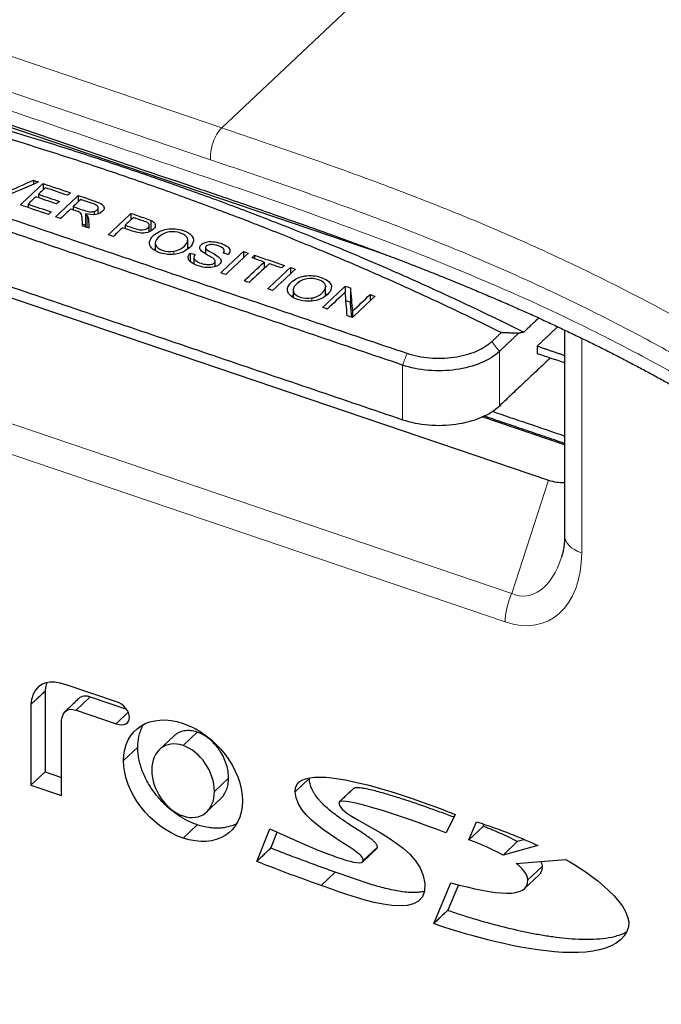
# Model space of a CAD drawing. Units: millimetres. Extents: x 1 to 550, y 43 to 419.
# Drawn here: x 62 to 70, y 323 to 334 of the extents above; entities that cross this region are included whole.
import ezdxf

# ---------------------------------------------------------------- set-up
doc = ezdxf.new("R2010")
doc.units = ezdxf.units.MM
doc.layers.add('1', color=7, linetype='Continuous', true_color=0xffffff)

msp = doc.modelspace()

# ---------------------------------------------------------------- linework, layer by layer
at = {"layer": '1', "color": 31, "linetype": 'Continuous', "lineweight": 13}
for p, q in [((64.728, 332.544), (86.492, 353.063)), ((20.24, 347.643), (64.728, 332.544)), ((64.601, 332.182), (20.113, 347.282)), ((57.644, 330.783), (68.015, 327.263)), ((67.941, 326.941), (57.571, 330.461)), ((68.809, 330.159), (68.809, 327.725)), ((68.015, 327.263), (68.431, 328.55)), ((63.238, 326.093), (63.077, 325.941)), ((63.668, 325.917), (63.531, 325.787)), ((64.45, 325.691), (64.289, 325.54)), ((63.776, 325.521), (63.616, 325.369)), ((64.805, 325.171), (64.645, 325.02)), ((65.721, 325.168), (65.561, 325.016)), ((64.45, 324.641), (64.289, 324.49)), ((66.494, 324.387), (66.333, 324.236)), ((68.36, 324.168), (68.199, 324.017)), ((66.015, 324.104), (65.854, 323.953))]:
    msp.add_line(p, q, dxfattribs=at)
at = {"layer": '1', "color": 31, "linetype": 'Continuous', "lineweight": 25}
for p, q in [((58.178, 333.96), (66.585, 331.107)), ((58.315, 331.984), (68.431, 328.55)), ((68.614, 330.253), (68.614, 327.919)), ((63.533, 326.036), (62.966, 326.229)), ((62.726, 326.158), (62.726, 325.241)), ((63.238, 326.093), (63.647, 325.954)), ((62.565, 326.007), (62.565, 325.09)), ((63.077, 325.941), (63.531, 325.787)), ((62.91, 324.973), (62.91, 325.797)), ((64.184, 325.646), (64.023, 325.494)), ((62.726, 325.241), (62.565, 325.09)), ((62.726, 325.241), (62.91, 325.179)), ((65.721, 325.168), (65.721, 325.173)), ((62.565, 325.09), (62.91, 324.973)), ((64.557, 324.787), (64.717, 324.938)), ((67.373, 324.758), (67.273, 324.549)), ((67.531, 324.471), (67.618, 324.675)), ((67.692, 324.622), (67.531, 324.471)), ((67.692, 324.622), (67.702, 324.647)), ((65.124, 324.225), (65.275, 324.595)), ((65.275, 324.595), (65.645, 324.429)), ((65.285, 324.376), (65.358, 324.556)), ((66.326, 324.221), (66.487, 324.373)), ((68.079, 324.45), (67.918, 324.298)), ((68.313, 324.406), (67.918, 324.298)), ((68.163, 324.473), (68.079, 324.45)), ((68.067, 324.203), (68.625, 324.247)), ((68.16, 323.917), (68.321, 324.069)), ((67.131, 323.52), (67.324, 323.981)), ((67.412, 323.96), (67.291, 323.671)), ((67.324, 323.981), (67.324, 323.983)), ((67.325, 323.983), (67.324, 323.981))]:
    msp.add_line(p, q, dxfattribs=at)
at = {"layer": '1', "color": 252, "linetype": 'Continuous', "lineweight": 25}
for p, q in [((62.592, 331.951), (62.592, 331.906)), ((62.702, 331.913), (62.702, 331.841)), ((62.649, 331.791), (62.649, 331.752)), ((63.101, 331.778), (63.101, 331.705)), ((62.532, 331.68), (62.532, 331.641)), ((63.044, 331.652), (63.044, 331.614)), ((63.327, 331.569), (63.327, 331.638)), ((63.183, 331.57), (63.183, 331.42)), ((63.281, 331.597), (63.281, 331.56)), ((63.699, 331.575), (63.699, 331.502)), ((63.634, 331.44), (63.634, 331.401)), ((63.907, 331.366), (63.907, 331.439)), ((63.924, 331.495), (63.924, 331.374)), ((63.972, 331.237), (63.972, 331.153)), ((64.342, 331.168), (64.342, 331.274)), ((64.543, 331.186), (64.543, 331.116)), ((64.371, 331.123), (64.371, 331.03)), ((64.413, 331.075), (64.413, 331.001)), ((64.756, 331.121), (64.756, 331.152)), ((64.974, 331.142), (64.974, 331.069)), ((65.098, 331.1), (65.098, 331.061)), ((64.654, 330.972), (64.654, 331.033)), ((65.209, 331.023), (65.209, 330.951)), ((65.506, 330.962), (65.506, 330.889)), ((65.906, 330.637), (65.906, 330.743)), ((66.128, 330.75), (66.128, 330.672)), ((65.536, 330.706), (65.536, 330.622)), ((66.186, 330.731), (66.186, 330.566)), ((66.411, 330.654), (66.411, 330.584)), ((66.209, 330.464), (66.209, 330.394))]:
    msp.add_line(p, q, dxfattribs=at)
at = {"layer": '1', "color": 252, "linetype": 'Continuous', "lineweight": 13}
for p, q in [((63.204, 331.547), (63.204, 331.413)), ((63.91, 331.23), (63.91, 331.252)), ((64.186, 331.146), (64.186, 331.11)), ((65.474, 330.699), (65.474, 330.721)), ((65.75, 330.615), (65.75, 330.58))]:
    msp.add_line(p, q, dxfattribs=at)
at = {"layer": '1', "color": 63, "linetype": 'Continuous', "lineweight": 25}
msp.add_line((68.614, 328.95), (67.681, 329.267), dxfattribs=at)
at = {"layer": '1', "color": 31, "linetype": 'Continuous', "lineweight": 13}
for centre, major_axis, ratio, start_param, end_param in [((64.728, 332.338), (0.08, 0.237), 0.424264, 0.674741, 2.42007), ((69.014, 327.919), (-0.4, 0), 0.565685, 0.000003, 1.030377), ((67.856, 328.154), (0.57, -1.202), 0.634994, 5.731128, 7.212346), ((68.062, 328.348), (0.116, -1.111), 0.52327, 6.006642, 7.151554), ((68.147, 327.135), (0.129, 0.379), 0.424264, 1.372873, 2.245537)]:
    msp.add_ellipse(centre, major_axis=major_axis, ratio=ratio, start_param=start_param, end_param=end_param, dxfattribs=at)
at = {"layer": '1', "color": 31, "linetype": 'Continuous', "lineweight": 25}
msp.add_ellipse((68.377, 329.322), major_axis=(0.363, -0.765), ratio=0.634994, start_param=5.731128, end_param=6.04385, dxfattribs=at)
at = {"layer": '1', "color": 31, "linetype": 'Continuous', "lineweight": 13}
for points, knots in [([(42.385, 339.509), (46.531, 338.101), (50.677, 336.694), (56.897, 334.583), (58.97, 333.879), (62.08, 332.824), (63.117, 332.472), (64.671, 331.944), (65.19, 331.768), (66.226, 331.398), (66.744, 331.205), (67.781, 330.784), (68.299, 330.556), (69.075, 330.176), (69.334, 330.042), (69.852, 329.762), (70.111, 329.614), (70.434, 329.421), (70.499, 329.382), (70.627, 329.303), (70.82, 329.183), (71.01, 329.061), (71.389, 328.812), (71.887, 328.47), (72.613, 327.926), (73.085, 327.543), (73.549, 327.15), (73.778, 326.948), (74.06, 326.689), (74.116, 326.637), (74.227, 326.532), (74.393, 326.375), (74.555, 326.216), (75.089, 325.683), (75.49, 325.244), (76.057, 324.568), (76.423, 324.113), (76.765, 323.646), (76.972, 323.35), (77.013, 323.291), (77.093, 323.172), (77.213, 322.994), (77.329, 322.816), (77.555, 322.459), (77.699, 322.219), (77.903, 321.859), (77.97, 321.739), (78.098, 321.498), (78.192, 321.318), (78.282, 321.137), (78.34, 321.017), (78.369, 320.957), (78.454, 320.777), (78.563, 320.537), (78.663, 320.3), (78.76, 320.064), (78.806, 319.946), (78.938, 319.593), (79.018, 319.36), (79.165, 318.896), (79.232, 318.666), (79.355, 318.207), (79.411, 317.979), (79.514, 317.524), (79.561, 317.298), (79.65, 316.846), (79.691, 316.621), (79.751, 316.284), (79.77, 316.172), (79.809, 315.947), (79.828, 315.835), (79.885, 315.498), (79.922, 315.274), (80.034, 314.601), (80.108, 314.153), (80.326, 312.809), (80.468, 311.915), (80.604, 311.022)], [0, 0, 0, 0, 0.25, 0.25, 0.375, 0.375, 0.4375, 0.4375, 0.46875, 0.46875, 0.5, 0.5, 0.53125, 0.53125, 0.546875, 0.546875, 0.5625, 0.5625, 0.566406, 0.566406, 0.570312, 0.578125, 0.578125, 0.59375, 0.609375, 0.625, 0.625, 0.640625, 0.640625, 0.644531, 0.644531, 0.648437, 0.65625, 0.65625, 0.6875, 0.6875, 0.703125, 0.71875, 0.71875, 0.722656, 0.722656, 0.726562, 0.734375, 0.734375, 0.75, 0.75, 0.757812, 0.757812, 0.765625, 0.769531, 0.769531, 0.773437, 0.773437, 0.78125, 0.789062, 0.789062, 0.796875, 0.796875, 0.8125, 0.8125, 0.828125, 0.828125, 0.84375, 0.84375, 0.859375, 0.859375, 0.875, 0.875, 0.882812, 0.882812, 0.890625, 0.890625, 0.90625, 0.90625, 0.9375, 0.9375, 1, 1, 1, 1]), ([(64.728, 332.544), (64.963, 332.464), (65.432, 332.305), (65.901, 332.14), (66.37, 331.971), (66.605, 331.884), (67.073, 331.704), (67.308, 331.611), (67.776, 331.417), (68.01, 331.317), (68.477, 331.106), (68.711, 330.997), (69.412, 330.654), (69.878, 330.406), (70.46, 330.069), (70.634, 329.966), (70.809, 329.86), (70.925, 329.788), (70.983, 329.752), (71.272, 329.57), (71.501, 329.42), (72.178, 328.959), (72.619, 328.636), (73.477, 327.957), (73.895, 327.601), (74.404, 327.136), (74.505, 327.042), (74.705, 326.852), (74.804, 326.756), (75.098, 326.467), (75.289, 326.273), (75.847, 325.683), (76.2, 325.28), (76.869, 324.459), (77.185, 324.04), (77.519, 323.559), (77.556, 323.506), (77.628, 323.398), (77.737, 323.237), (77.981, 322.861), (78.176, 322.539), (78.549, 321.894), (78.773, 321.463), (79.076, 320.817), (79.171, 320.602), (79.305, 320.279), (79.348, 320.171), (79.432, 319.956), (79.473, 319.848), (79.59, 319.525), (79.663, 319.31), (79.798, 318.883), (79.861, 318.671), (79.976, 318.249), (80.029, 318.038), (80.127, 317.62), (80.173, 317.411), (80.258, 316.996), (80.338, 316.583), (80.412, 316.172), (80.449, 315.966)], [0, 0, 0, 0, 0.03125, 0.0625, 0.0625, 0.09375, 0.09375, 0.125, 0.125, 0.15625, 0.15625, 0.1875, 0.1875, 0.25, 0.25, 0.265625, 0.273438, 0.273438, 0.28125, 0.28125, 0.3125, 0.3125, 0.375, 0.375, 0.4375, 0.4375, 0.453125, 0.453125, 0.46875, 0.46875, 0.5, 0.5, 0.5625, 0.5625, 0.625, 0.625, 0.632813, 0.632813, 0.640625, 0.65625, 0.6875, 0.6875, 0.75, 0.75, 0.78125, 0.78125, 0.796875, 0.796875, 0.8125, 0.8125, 0.84375, 0.84375, 0.875, 0.875, 0.90625, 0.90625, 0.9375, 0.9375, 0.96875, 1, 1, 1, 1]), ([(80.108, 315.873), (80.072, 316.074), (79.999, 316.477), (79.921, 316.881), (79.838, 317.286), (79.794, 317.489), (79.698, 317.897), (79.646, 318.102), (79.534, 318.514), (79.473, 318.722), (79.342, 319.138), (79.271, 319.348), (79.175, 319.612), (79.156, 319.665), (79.116, 319.77), (79.056, 319.929), (78.992, 320.087), (78.861, 320.404), (78.582, 321.038), (78.253, 321.671), (77.889, 322.304), (77.761, 322.515), (77.561, 322.831), (77.459, 322.989), (77.353, 323.147), (77.282, 323.252), (77.245, 323.305), (76.919, 323.778), (76.609, 324.189), (75.953, 324.996), (75.606, 325.391), (75.059, 325.971), (74.872, 326.163), (74.584, 326.446), (74.487, 326.54), (74.34, 326.681), (74.29, 326.727), (74.191, 326.82), (74.141, 326.866), (73.692, 327.278), (73.281, 327.628), (72.438, 328.297), (72.006, 328.616), (71.341, 329.07), (71.116, 329.218), (70.775, 329.433), (70.661, 329.504), (70.432, 329.643), (70.259, 329.745), (70.086, 329.845), (69.97, 329.911), (69.912, 329.943), (69.738, 330.041), (69.622, 330.104), (69.274, 330.29), (69.041, 330.409), (68.576, 330.638), (68.342, 330.747), (67.876, 330.958), (67.642, 331.058), (67.174, 331.252), (66.94, 331.345), (66.588, 331.481), (66.471, 331.525), (66.237, 331.612), (66.12, 331.654), (65.769, 331.781), (65.301, 331.945), (64.835, 332.103), (64.601, 332.182)], [0, 0, 0, 0, 0.03125, 0.0625, 0.0625, 0.09375, 0.09375, 0.125, 0.125, 0.15625, 0.15625, 0.1875, 0.1875, 0.195312, 0.195312, 0.203125, 0.21875, 0.21875, 0.25, 0.3125, 0.3125, 0.34375, 0.34375, 0.359375, 0.367187, 0.367187, 0.375, 0.375, 0.4375, 0.4375, 0.5, 0.5, 0.53125, 0.53125, 0.546875, 0.546875, 0.554687, 0.554687, 0.5625, 0.5625, 0.625, 0.625, 0.6875, 0.6875, 0.71875, 0.71875, 0.734375, 0.734375, 0.75, 0.757812, 0.757812, 0.765625, 0.765625, 0.78125, 0.78125, 0.8125, 0.8125, 0.84375, 0.84375, 0.875, 0.875, 0.90625, 0.90625, 0.921875, 0.921875, 0.9375, 0.9375, 0.96875, 1, 1, 1, 1])]:
    msp.add_open_spline(points, degree=3, knots=knots, dxfattribs=at)
at = {"layer": '1', "color": 31, "linetype": 'Continuous', "lineweight": 25}
for points, knots in [([(42.496, 339.313), (45.955, 338.139), (53.2, 335.68), (60.619, 333.161), (64.683, 331.782), (65.056, 331.654), (65.344, 331.555), (65.604, 331.464), (65.842, 331.38), (66.062, 331.3), (66.269, 331.225), (66.472, 331.149), (66.672, 331.074), (66.871, 330.998), (67.06, 330.923), (67.243, 330.851), (67.419, 330.779), (67.59, 330.708), (67.756, 330.638), (67.918, 330.569), (68.076, 330.499), (68.23, 330.431), (68.38, 330.362), (68.527, 330.294), (68.67, 330.226), (68.811, 330.158), (68.95, 330.09), (69.086, 330.022), (69.22, 329.954), (69.354, 329.884), (69.487, 329.814), (69.62, 329.742), (69.752, 329.67), (69.883, 329.597), (70.013, 329.524), (70.142, 329.449), (70.27, 329.374), (70.399, 329.297), (70.526, 329.22), (70.654, 329.142), (70.78, 329.062), (70.907, 328.982), (71.033, 328.9), (71.159, 328.818), (71.284, 328.735), (71.409, 328.65), (71.534, 328.564), (71.658, 328.478), (71.782, 328.39), (71.906, 328.301), (72.029, 328.211), (72.152, 328.12), (72.275, 328.029), (72.396, 327.936), (72.518, 327.842), (72.638, 327.748), (72.758, 327.653), (72.878, 327.556), (72.996, 327.459), (73.115, 327.361), (73.232, 327.263), (73.348, 327.164), (73.464, 327.064), (73.578, 326.963), (73.692, 326.862), (73.805, 326.76), (73.916, 326.658), (74.027, 326.556), (74.136, 326.453), (74.244, 326.35), (74.351, 326.246), (74.457, 326.142), (74.562, 326.038), (74.666, 325.933), (74.769, 325.827), (74.87, 325.721), (74.971, 325.615), (75.071, 325.508), (75.17, 325.4), (75.269, 325.291), (75.367, 325.182), (75.463, 325.071), (75.56, 324.961), (75.655, 324.849), (75.749, 324.737), (75.842, 324.624), (75.935, 324.511), (76.026, 324.397), (76.117, 324.282), (76.207, 324.167), (76.295, 324.052), (76.382, 323.937), (76.468, 323.82), (76.554, 323.704), (76.638, 323.586), (76.721, 323.469), (76.803, 323.351), (76.884, 323.233), (76.964, 323.115), (77.042, 322.996), (77.12, 322.877), (77.196, 322.757), (77.271, 322.638), (77.345, 322.517), (77.418, 322.397), (77.49, 322.277), (77.56, 322.156), (77.628, 322.036), (77.696, 321.916), (77.762, 321.795), (77.827, 321.675), (77.89, 321.555), (77.952, 321.435), (78.013, 321.315), (78.072, 321.194), (78.13, 321.074), (78.187, 320.954), (78.242, 320.835), (78.295, 320.717), (78.346, 320.601), (78.395, 320.484), (78.444, 320.368), (78.492, 320.248), (78.539, 320.128), (78.586, 320.007), (78.631, 319.884), (78.676, 319.76), (78.719, 319.635), (78.762, 319.508), (78.804, 319.38), (78.846, 319.25), (78.886, 319.118), (78.926, 318.984), (78.965, 318.848), (79.003, 318.709), (79.041, 318.566), (79.079, 318.42), (79.116, 318.269), (79.153, 318.114), (79.19, 317.954), (79.226, 317.788), (79.263, 317.615), (79.3, 317.434), (79.338, 317.242), (79.377, 317.038), (79.417, 316.818), (79.46, 316.574), (79.508, 316.297), (79.566, 315.958), (79.647, 315.469), (79.751, 314.845), (79.869, 314.129), (79.982, 313.429), (80.085, 312.782), (80.152, 312.359), (80.183, 312.159), (80.185, 312.15)], [0, 0, 0, 0, 0.214485, 0.449315, 0.459969, 0.46652, 0.472483, 0.477806, 0.482672, 0.487198, 0.49146, 0.495506, 0.499789, 0.503868, 0.507772, 0.511529, 0.515158, 0.518677, 0.522098, 0.525433, 0.528689, 0.531869, 0.534962, 0.537987, 0.540952, 0.543861, 0.546721, 0.549535, 0.552309, 0.555086, 0.557858, 0.560622, 0.563372, 0.566105, 0.568816, 0.571519, 0.574218, 0.576915, 0.57961, 0.582303, 0.584995, 0.587687, 0.590379, 0.593071, 0.595765, 0.59846, 0.601158, 0.603859, 0.606563, 0.609274, 0.611986, 0.614699, 0.617412, 0.620127, 0.622845, 0.625566, 0.628277, 0.630994, 0.633715, 0.636438, 0.639156, 0.641866, 0.644566, 0.647279, 0.649984, 0.65268, 0.655368, 0.658047, 0.660719, 0.663384, 0.666043, 0.668696, 0.671345, 0.673989, 0.676629, 0.679267, 0.681902, 0.684543, 0.687193, 0.689848, 0.692508, 0.695174, 0.697847, 0.700527, 0.703198, 0.705883, 0.708578, 0.711279, 0.713983, 0.716684, 0.719379, 0.722072, 0.72479, 0.727507, 0.730225, 0.732944, 0.735665, 0.738387, 0.741112, 0.743841, 0.746573, 0.74931, 0.752051, 0.754799, 0.757553, 0.760313, 0.763043, 0.76579, 0.768536, 0.771284, 0.774032, 0.776782, 0.779492, 0.78224, 0.78499, 0.787738, 0.790479, 0.793207, 0.795918, 0.798607, 0.801214, 0.803936, 0.806683, 0.809459, 0.812266, 0.815105, 0.81798, 0.820892, 0.823844, 0.82684, 0.829882, 0.832973, 0.836118, 0.839315, 0.842602, 0.845973, 0.849437, 0.853004, 0.856686, 0.860497, 0.864457, 0.868588, 0.87292, 0.877493, 0.882365, 0.887617, 0.893384, 0.899902, 0.907658, 0.917784, 0.935073, 0.952627, 0.969423, 0.985567, 0.999332, 1, 1, 1, 1]), ([(68.614, 327.919), (68.614, 327.913), (68.614, 327.895), (68.613, 327.866), (68.611, 327.832), (68.608, 327.801), (68.603, 327.77), (68.598, 327.741), (68.592, 327.714), (68.586, 327.693), (68.582, 327.681), (68.58, 327.677)], [0, 0, 0, 0, 0.065611, 0.19492, 0.322757, 0.449049, 0.57372, 0.696726, 0.818054, 0.93773, 1, 1, 1, 1]), ([(62.744, 326.253), (62.741, 326.245), (62.739, 326.237), (62.734, 326.217), (62.731, 326.206), (62.729, 326.188), (62.728, 326.179), (62.727, 326.17), (62.726, 326.164), (62.726, 326.161), (62.726, 326.158)], [0, 0, 0, 0, 0.284625, 0.284625, 0.642313, 0.642313, 0.821156, 0.910578, 0.910578, 1, 1, 1, 1]), ([(63.114, 326.079), (63.12, 326.084), (63.127, 326.089), (63.144, 326.098), (63.154, 326.101), (63.171, 326.103), (63.177, 326.103), (63.189, 326.103), (63.195, 326.103), (63.213, 326.1), (63.225, 326.097), (63.238, 326.093)], [0, 0, 0, 0, 0.207398, 0.207398, 0.471599, 0.471599, 0.603699, 0.603699, 0.735799, 0.735799, 1, 1, 1, 1]), ([(63.776, 325.521), (63.776, 325.563), (63.78, 325.604), (63.791, 325.652), (63.794, 325.662), (63.799, 325.681), (63.808, 325.709), (63.823, 325.744), (63.837, 325.77), (63.842, 325.778)], [0, 0, 0, 0, 0.439778, 0.439778, 0.549722, 0.549722, 0.659666, 0.879555, 1, 1, 1, 1]), ([(64.45, 325.691), (64.425, 325.7), (64.4, 325.705), (64.37, 325.708), (64.364, 325.709), (64.352, 325.709), (64.346, 325.709), (64.328, 325.709), (64.305, 325.707), (64.283, 325.701), (64.262, 325.695), (64.252, 325.691), (64.233, 325.682), (64.224, 325.677), (64.206, 325.665), (64.198, 325.658), (64.188, 325.65), (64.186, 325.648), (64.184, 325.646)], [0, 0, 0, 0, 0.241933, 0.241933, 0.302417, 0.302417, 0.3629, 0.3629, 0.483867, 0.604834, 0.604834, 0.7258, 0.7258, 0.846767, 0.846767, 0.967734, 0.967734, 1, 1, 1, 1]), ([(64.805, 325.171), (64.805, 325.196), (64.803, 325.221), (64.796, 325.271), (64.79, 325.297), (64.778, 325.335), (64.773, 325.348), (64.764, 325.374), (64.758, 325.387), (64.741, 325.425), (64.727, 325.45), (64.703, 325.486), (64.695, 325.498), (64.678, 325.522), (64.659, 325.545), (64.639, 325.566), (64.618, 325.587), (64.607, 325.597), (64.574, 325.626), (64.55, 325.642), (64.514, 325.664), (64.501, 325.67), (64.476, 325.682), (64.463, 325.687), (64.45, 325.691)], [0, 0, 0, 0, 0.125, 0.125, 0.25, 0.25, 0.3125, 0.3125, 0.375, 0.375, 0.5, 0.5, 0.5625, 0.5625, 0.625, 0.6875, 0.6875, 0.75, 0.75, 0.875, 0.875, 0.9375, 0.9375, 1, 1, 1, 1]), ([(64.45, 324.641), (64.406, 324.656), (64.362, 324.675), (64.308, 324.704), (64.297, 324.71), (64.276, 324.723), (64.244, 324.742), (64.192, 324.778), (64.152, 324.809), (64.123, 324.834), (64.113, 324.843), (64.094, 324.86), (64.085, 324.869), (64.039, 324.915), (64.005, 324.953), (63.942, 325.035), (63.914, 325.078), (63.877, 325.143), (63.866, 325.165), (63.845, 325.21), (63.836, 325.232), (63.81, 325.3), (63.798, 325.345), (63.787, 325.4), (63.785, 325.411), (63.782, 325.433), (63.781, 325.445), (63.777, 325.478), (63.776, 325.499), (63.776, 325.521)], [0, 0, 0, 0, 0.125, 0.125, 0.15625, 0.15625, 0.1875, 0.25, 0.3125, 0.3125, 0.34375, 0.34375, 0.375, 0.375, 0.5, 0.5, 0.625, 0.625, 0.6875, 0.6875, 0.75, 0.75, 0.875, 0.875, 0.90625, 0.90625, 0.9375, 0.9375, 1, 1, 1, 1]), ([(64.717, 324.938), (64.723, 324.943), (64.728, 324.949), (64.74, 324.962), (64.746, 324.971), (64.764, 324.997), (64.774, 325.016), (64.786, 325.046), (64.789, 325.057), (64.795, 325.079), (64.798, 325.09), (64.803, 325.124), (64.805, 325.147), (64.805, 325.171)], [0, 0, 0, 0, 0.093559, 0.093559, 0.22305, 0.22305, 0.482034, 0.482034, 0.611525, 0.611525, 0.741017, 0.741017, 1, 1, 1, 1]), ([(66.494, 324.387), (66.494, 324.392), (66.493, 324.398), (66.49, 324.406), (66.489, 324.408), (66.486, 324.414), (66.485, 324.416), (66.48, 324.424), (66.476, 324.429), (66.468, 324.438), (66.464, 324.442), (66.451, 324.455), (66.442, 324.463), (66.423, 324.478), (66.413, 324.485), (66.384, 324.507), (66.365, 324.52), (66.325, 324.547), (66.305, 324.56), (66.246, 324.598), (66.206, 324.624), (66.127, 324.676), (66.087, 324.703), (66.01, 324.759), (65.972, 324.789), (65.917, 324.836), (65.899, 324.852), (65.873, 324.878), (65.865, 324.886), (65.848, 324.904), (65.84, 324.913), (65.816, 324.941), (65.801, 324.96), (65.781, 324.99), (65.774, 325), (65.763, 325.021), (65.757, 325.031), (65.742, 325.063), (65.735, 325.084), (65.728, 325.111), (65.727, 325.116), (65.725, 325.127), (65.723, 325.143), (65.722, 325.158), (65.721, 325.168)], [0, 0, 0, 0, 0.015625, 0.015625, 0.023438, 0.023438, 0.03125, 0.03125, 0.046875, 0.046875, 0.0625, 0.0625, 0.09375, 0.09375, 0.125, 0.125, 0.1875, 0.1875, 0.25, 0.25, 0.375, 0.375, 0.5, 0.5, 0.625, 0.625, 0.6875, 0.6875, 0.71875, 0.71875, 0.75, 0.75, 0.8125, 0.8125, 0.84375, 0.84375, 0.875, 0.875, 0.9375, 0.9375, 0.953125, 0.953125, 0.96875, 1, 1, 1, 1]), ([(67.359, 324.728), (67.358, 324.729), (67.357, 324.729), (67.331, 324.739), (67.253, 324.767), (67.176, 324.795), (67.022, 324.85), (66.918, 324.886), (66.764, 324.937), (66.712, 324.953), (66.609, 324.985), (66.558, 325), (66.481, 325.021), (66.455, 325.028), (66.404, 325.04), (66.378, 325.046), (66.34, 325.053), (66.327, 325.055), (66.302, 325.059), (66.289, 325.06), (66.271, 325.061), (66.265, 325.061), (66.252, 325.061), (66.246, 325.061), (66.235, 325.058), (66.229, 325.057), (66.224, 325.053), (66.222, 325.053), (66.221, 325.052)], [0, 0, 0, 0, 0.002289, 0.002289, 0.069624, 0.204292, 0.204292, 0.47363, 0.47363, 0.608299, 0.608299, 0.742968, 0.742968, 0.810302, 0.810302, 0.877636, 0.877636, 0.911304, 0.911304, 0.944971, 0.944971, 0.961804, 0.961804, 0.978638, 0.978638, 0.995472, 0.995472, 1, 1, 1, 1]), ([(64.897, 324.653), (64.875, 324.642), (64.851, 324.632), (64.816, 324.621), (64.807, 324.619), (64.788, 324.614), (64.759, 324.608), (64.71, 324.602), (64.668, 324.602), (64.637, 324.603), (64.626, 324.604), (64.604, 324.606), (64.593, 324.608), (64.539, 324.616), (64.495, 324.626), (64.45, 324.641)], [0, 0, 0, 0, 0.185529, 0.185529, 0.253402, 0.253402, 0.321274, 0.457019, 0.592764, 0.592764, 0.660637, 0.660637, 0.72851, 0.72851, 1, 1, 1, 1]), ([(68.079, 324.45), (68.047, 324.467), (68.015, 324.484), (67.951, 324.515), (67.919, 324.53), (67.854, 324.558), (67.822, 324.572), (67.773, 324.592), (67.749, 324.601), (67.725, 324.61), (67.708, 324.616), (67.7, 324.619), (67.692, 324.622)], [0, 0, 0, 0, 0.25, 0.25, 0.5, 0.5, 0.75, 0.75, 0.875, 0.9375, 0.9375, 1, 1, 1, 1]), ([(66.015, 324.104), (65.954, 324.125), (65.893, 324.147), (65.772, 324.191), (65.711, 324.214), (65.589, 324.259), (65.528, 324.282), (65.437, 324.317), (65.406, 324.329), (65.346, 324.352), (65.315, 324.364), (65.285, 324.376)], [0, 0, 0, 0, 0.25, 0.25, 0.5, 0.5, 0.75, 0.75, 0.875, 0.875, 1, 1, 1, 1]), ([(66.487, 324.373), (66.488, 324.374), (66.49, 324.376), (66.492, 324.379), (66.492, 324.381), (66.493, 324.384), (66.493, 324.386), (66.494, 324.387)], [0, 0, 0, 0, 0.408995, 0.408995, 0.704497, 0.704497, 1, 1, 1, 1]), ([(68.36, 324.168), (68.36, 324.158), (68.358, 324.143), (68.355, 324.129), (68.353, 324.12), (68.351, 324.115), (68.346, 324.103), (68.34, 324.091), (68.332, 324.08), (68.326, 324.074), (68.324, 324.071), (68.321, 324.069)], [0, 0, 0, 0, 0.253613, 0.380419, 0.380419, 0.507226, 0.507226, 0.760839, 0.887645, 0.887645, 1, 1, 1, 1]), ([(68.344, 324.225), (68.345, 324.223), (68.346, 324.222), (68.348, 324.216), (68.35, 324.212), (68.353, 324.203), (68.355, 324.199), (68.358, 324.185), (68.36, 324.176), (68.36, 324.168)], [0, 0, 0, 0, 0.070743, 0.070743, 0.303057, 0.303057, 0.535371, 0.535371, 1, 1, 1, 1]), ([(67.025, 323.884), (67.006, 323.88), (66.987, 323.877), (66.953, 323.874), (66.94, 323.873), (66.912, 323.872), (66.899, 323.872), (66.857, 323.873), (66.829, 323.875), (66.772, 323.882), (66.743, 323.886), (66.657, 323.902), (66.599, 323.915), (66.482, 323.946), (66.424, 323.963), (66.307, 324.001), (66.249, 324.021), (66.161, 324.052), (66.132, 324.063), (66.088, 324.078), (66.074, 324.084), (66.044, 324.094), (66.03, 324.099), (66.015, 324.104)], [0, 0, 0, 0, 0.064009, 0.064009, 0.106554, 0.106554, 0.149099, 0.149099, 0.234189, 0.234189, 0.319279, 0.319279, 0.489459, 0.489459, 0.65964, 0.65964, 0.82982, 0.82982, 0.91491, 0.91491, 0.957455, 0.957455, 1, 1, 1, 1]), ([(67.294, 323.67), (67.319, 323.661), (67.344, 323.653), (67.393, 323.636), (67.468, 323.612), (67.543, 323.589), (67.692, 323.545), (67.791, 323.517), (67.989, 323.467), (68.088, 323.444), (68.236, 323.414), (68.285, 323.404), (68.384, 323.387), (68.433, 323.379), (68.579, 323.359), (68.676, 323.349), (68.795, 323.344), (68.819, 323.343), (68.866, 323.342), (68.889, 323.342), (68.959, 323.344), (69.005, 323.347), (69.095, 323.357), (69.139, 323.364), (69.202, 323.38), (69.223, 323.387), (69.264, 323.401), (69.284, 323.409), (69.308, 323.42), (69.313, 323.423), (69.318, 323.425)], [0, 0, 0, 0, 0.03537, 0.03537, 0.07074, 0.14148, 0.14148, 0.28296, 0.28296, 0.424441, 0.424441, 0.495181, 0.495181, 0.565921, 0.565921, 0.707401, 0.707401, 0.742771, 0.742771, 0.778141, 0.778141, 0.848881, 0.848881, 0.919622, 0.919622, 0.954992, 0.954992, 0.990362, 0.990362, 1, 1, 1, 1])]:
    msp.add_open_spline(points, degree=3, knots=knots, dxfattribs=at)
at = {"layer": '1', "color": 252, "linetype": 'Continuous', "lineweight": 25}
for points, degree in [([(58.719, 333.43), (61.316, 332.88), (66.072, 331.266), (68.152, 330.228)], 2), ([(67.898, 330.222), (65.854, 331.239), (61.185, 332.824), (58.637, 333.366)], 2), ([(66.829, 329.985), (58.769, 332.721)], 1), ([(66.778, 329.854), (58.717, 332.59)], 1), ([(58.717, 331.971), (66.778, 329.235)], 1), ([(62.65, 331.931), (62.508, 331.869), (62.366, 331.807), (62.225, 331.745)], 3), ([(62.445, 331.671), (62.53, 331.752), (62.616, 331.832), (62.702, 331.913)], 3), ([(62.592, 331.951), (62.611, 331.944), (62.631, 331.938), (62.65, 331.931)], 3), ([(62.728, 331.865), (62.702, 331.841), (62.676, 331.816), (62.649, 331.791)], 3), ([(62.702, 331.913), (62.805, 331.878), (62.908, 331.843), (63.012, 331.808)], 3), ([(62.981, 331.78), (62.897, 331.808), (62.813, 331.837), (62.728, 331.865)], 3), ([(62.619, 331.763), (62.59, 331.735), (62.561, 331.708), (62.532, 331.68)], 3), ([(62.856, 331.682), (62.777, 331.709), (62.698, 331.736), (62.619, 331.763)], 3), ([(62.649, 331.791), (62.728, 331.764), (62.807, 331.737), (62.887, 331.711)], 3), ([(62.844, 331.535), (62.929, 331.616), (63.015, 331.697), (63.101, 331.778)], 3), ([(63.012, 331.808), (63.002, 331.799), (62.992, 331.789), (62.981, 331.78)], 3), ([(62.764, 331.562), (62.658, 331.598), (62.551, 331.635), (62.445, 331.671)], 3), ([(62.532, 331.68), (62.619, 331.65), (62.707, 331.621), (62.795, 331.591)], 3), ([(62.887, 331.711), (62.877, 331.701), (62.866, 331.692), (62.856, 331.682)], 3), ([(63.129, 331.732), (63.101, 331.705), (63.073, 331.678), (63.044, 331.652)], 3), ([(62.795, 331.591), (62.785, 331.581), (62.775, 331.572), (62.764, 331.562)], 3), ([(62.901, 331.516), (62.882, 331.522), (62.863, 331.529), (62.844, 331.535)], 3), ([(63.015, 331.624), (62.977, 331.588), (62.939, 331.552), (62.901, 331.516)], 3), ([(63.183, 331.57), (63.193, 331.561), (63.201, 331.553), (63.204, 331.547)], 3), ([(63.442, 331.332), (63.528, 331.413), (63.613, 331.494), (63.699, 331.575)], 3), ([(63.726, 331.527), (63.695, 331.498), (63.664, 331.469), (63.634, 331.44)], 3), ([(63.222, 331.407), (63.198, 331.415), (63.174, 331.423), (63.15, 331.431)], 3), ([(63.603, 331.412), (63.568, 331.379), (63.533, 331.346), (63.499, 331.313)], 3), ([(63.499, 331.313), (63.48, 331.319), (63.461, 331.326), (63.442, 331.332)], 3), ([(64.359, 331.182), (64.354, 331.185), (64.348, 331.189), (64.343, 331.192)], 3), ([(63.972, 331.175), (63.967, 331.171), (63.962, 331.167), (63.957, 331.163)], 3), ([(64.348, 331.071), (64.347, 331.089), (64.354, 331.107), (64.371, 331.123)], 3), ([(64.371, 331.123), (64.389, 331.118), (64.408, 331.113), (64.427, 331.108)], 3), ([(64.716, 330.9), (64.802, 330.981), (64.888, 331.061), (64.974, 331.142)], 3), ([(64.801, 331.108), (64.782, 331.113), (64.763, 331.119), (64.744, 331.124)], 3), ([(65.03, 331.123), (64.945, 331.042), (64.859, 330.961), (64.773, 330.88)], 3), ([(64.974, 331.142), (64.992, 331.136), (65.011, 331.129), (65.03, 331.123)], 3), ([(65.068, 331.071), (65.078, 331.081), (65.088, 331.09), (65.098, 331.1)], 3), ([(65.098, 331.1), (65.211, 331.062), (65.325, 331.023), (65.438, 330.985)], 3), ([(64.982, 330.809), (65.058, 330.881), (65.133, 330.952), (65.209, 331.023)], 3), ([(65.266, 331.004), (65.19, 330.933), (65.114, 330.862), (65.039, 330.79)], 3), ([(65.209, 331.023), (65.162, 331.039), (65.115, 331.055), (65.068, 331.071)], 3), ([(65.249, 330.719), (65.334, 330.8), (65.42, 330.881), (65.506, 330.962)], 3), ([(65.408, 330.956), (65.36, 330.972), (65.313, 330.988), (65.266, 331.004)], 3), ([(65.438, 330.985), (65.428, 330.975), (65.418, 330.966), (65.408, 330.956)], 3), ([(65.506, 330.962), (65.525, 330.955), (65.544, 330.949), (65.563, 330.942)], 3), ([(64.773, 330.88), (64.754, 330.887), (64.735, 330.893), (64.716, 330.9)], 3), ([(65.563, 330.942), (65.477, 330.861), (65.391, 330.781), (65.305, 330.7)], 3), ([(65.039, 330.79), (65.02, 330.797), (65.001, 330.803), (64.982, 330.809)], 3), ([(65.871, 330.508), (65.956, 330.589), (66.042, 330.67), (66.128, 330.75)], 3), ([(66.128, 330.75), (66.147, 330.744), (66.167, 330.737), (66.186, 330.731)], 3), ([(65.305, 330.7), (65.286, 330.706), (65.268, 330.713), (65.249, 330.719)], 3), ([(65.536, 330.644), (65.531, 330.64), (65.526, 330.636), (65.521, 330.632)], 3), ([(65.923, 330.651), (65.918, 330.654), (65.912, 330.658), (65.907, 330.661)], 3), ([(66.127, 330.68), (66.06, 330.617), (65.992, 330.553), (65.925, 330.489)], 3), ([(66.15, 330.413), (66.143, 330.502), (66.135, 330.591), (66.127, 330.68)], 3), ([(66.186, 330.731), (66.194, 330.642), (66.202, 330.553), (66.209, 330.464)], 3), ([(66.209, 330.464), (66.277, 330.527), (66.344, 330.591), (66.411, 330.654)], 3), ([(66.466, 330.636), (66.38, 330.555), (66.294, 330.474), (66.209, 330.393)], 3), ([(66.411, 330.654), (66.429, 330.648), (66.448, 330.642), (66.466, 330.636)], 3), ([(66.186, 330.566), (66.169, 330.571), (66.152, 330.577), (66.136, 330.583)], 3), ([(66.201, 330.396), (66.196, 330.452), (66.191, 330.509), (66.186, 330.566)], 3), ([(65.925, 330.489), (65.907, 330.496), (65.889, 330.502), (65.871, 330.508)], 3), ([(66.209, 330.393), (66.189, 330.4), (66.17, 330.406), (66.15, 330.413)], 3), ([(68.322, 330.389), (68.152, 330.228)], 1), ([(67.79, 330.121), (67.898, 330.222)], 1), ([(68.092, 330.214), (67.875, 330.009)], 1), ([(68.092, 330.214), (67.898, 330.222)], 1), ([(68.152, 330.228), (68.092, 330.214)], 1), ([(68.454, 329.936), (67.875, 329.39)], 1)]:
    msp.add_open_spline(points, degree=degree, dxfattribs=at)
for points, knots in [([(62.224, 331.782), (62.245, 331.793), (62.266, 331.803), (62.39, 331.859), (62.491, 331.905), (62.592, 331.951)], [0, 0, 0, 0, 0.183858, 0.183858, 1, 1, 1, 1]), ([(63.101, 331.778), (63.164, 331.756), (63.228, 331.735), (63.329, 331.7), (63.356, 331.688), (63.387, 331.666), (63.394, 331.653), (63.395, 331.623), (63.388, 331.609), (63.355, 331.578), (63.33, 331.567), (63.266, 331.557), (63.227, 331.56), (63.183, 331.57)], [0, 0, 0, 0, 0.228446, 0.228446, 0.365987, 0.365987, 0.504446, 0.504446, 0.643126, 0.643126, 0.821798, 0.821798, 1, 1, 1, 1]), ([(63.044, 331.652), (63.085, 331.638), (63.126, 331.624), (63.192, 331.601), (63.214, 331.596), (63.25, 331.592), (63.266, 331.593), (63.281, 331.597)], [0, 0, 0, 0, 0.439059, 0.439059, 0.718604, 0.718604, 1, 1, 1, 1]), ([(63.281, 331.597), (63.295, 331.601), (63.307, 331.607), (63.327, 331.627), (63.33, 331.639), (63.316, 331.663), (63.297, 331.675), (63.22, 331.701), (63.175, 331.716), (63.129, 331.732)], [0, 0, 0, 0, 0.165999, 0.165999, 0.409728, 0.409728, 0.653457, 0.653457, 1, 1, 1, 1]), ([(63.111, 331.59), (63.105, 331.593), (63.095, 331.596), (63.059, 331.609), (63.037, 331.616), (63.015, 331.624)], [0, 0, 0, 0, 0.399399, 0.399399, 1, 1, 1, 1]), ([(63.15, 331.431), (63.149, 331.454), (63.148, 331.478), (63.146, 331.521), (63.144, 331.537), (63.139, 331.56), (63.135, 331.568), (63.125, 331.58), (63.118, 331.585), (63.111, 331.59)], [0, 0, 0, 0, 0.276725, 0.276725, 0.51788, 0.51788, 0.757842, 0.757842, 1, 1, 1, 1]), ([(63.204, 331.547), (63.212, 331.532), (63.216, 331.516), (63.219, 331.468), (63.22, 331.438), (63.222, 331.407)], [0, 0, 0, 0, 0.370723, 0.370723, 1, 1, 1, 1]), ([(63.699, 331.575), (63.753, 331.557), (63.807, 331.538), (63.889, 331.51), (63.91, 331.502), (63.924, 331.495)], [0, 0, 0, 0, 0.654973, 0.654973, 1, 1, 1, 1]), ([(63.886, 331.47), (63.878, 331.474), (63.861, 331.481), (63.799, 331.502), (63.762, 331.515), (63.726, 331.527)], [0, 0, 0, 0, 0.412456, 0.412456, 1, 1, 1, 1]), ([(63.183, 331.44), (63.177, 331.442), (63.172, 331.443), (63.161, 331.447), (63.155, 331.449), (63.149, 331.451)], [0, 0, 0, 0, 0.501372, 0.501372, 1, 1, 1, 1]), ([(63.924, 331.495), (63.943, 331.486), (63.956, 331.477), (63.973, 331.456), (63.976, 331.444), (63.972, 331.418), (63.965, 331.406), (63.93, 331.373), (63.9, 331.359), (63.823, 331.347), (63.774, 331.354), (63.676, 331.387), (63.64, 331.399), (63.603, 331.412)], [0, 0, 0, 0, 0.133876, 0.133876, 0.267753, 0.267753, 0.401968, 0.401968, 0.631656, 0.631656, 0.8613, 0.8613, 1, 1, 1, 1]), ([(63.634, 331.44), (63.67, 331.428), (63.707, 331.415), (63.781, 331.39), (63.811, 331.385), (63.858, 331.39), (63.878, 331.398), (63.903, 331.423), (63.908, 331.433), (63.905, 331.453), (63.898, 331.462), (63.886, 331.47)], [0, 0, 0, 0, 0.225007, 0.225007, 0.448231, 0.448231, 0.672351, 0.672351, 0.835709, 0.835709, 1, 1, 1, 1]), ([(63.91, 331.252), (63.914, 331.276), (63.927, 331.299), (63.992, 331.361), (64.045, 331.386), (64.169, 331.406), (64.231, 331.4), (64.331, 331.366), (64.361, 331.349), (64.402, 331.306), (64.41, 331.283), (64.406, 331.258)], [0, 0, 0, 0, 0.13775, 0.13775, 0.398391, 0.398391, 0.658677, 0.658677, 0.829209, 0.829209, 1, 1, 1, 1]), ([(64.134, 331.364), (64.088, 331.358), (64.046, 331.337), (63.976, 331.271), (63.966, 331.243), (63.986, 331.191), (64.012, 331.171), (64.096, 331.142), (64.14, 331.139), (64.186, 331.146)], [0, 0, 0, 0, 0.292247, 0.292247, 0.526342, 0.526342, 0.761331, 0.761331, 1, 1, 1, 1]), ([(64.186, 331.146), (64.231, 331.154), (64.271, 331.173), (64.325, 331.224), (64.337, 331.243), (64.345, 331.281), (64.34, 331.298), (64.312, 331.33), (64.29, 331.342), (64.222, 331.366), (64.179, 331.37), (64.134, 331.364)], [0, 0, 0, 0, 0.26296, 0.26296, 0.429205, 0.429205, 0.595714, 0.595714, 0.762223, 0.762223, 1, 1, 1, 1]), ([(64.406, 331.258), (64.403, 331.233), (64.388, 331.209), (64.336, 331.16), (64.304, 331.141), (64.228, 331.114), (64.187, 331.108), (64.102, 331.109), (64.062, 331.116), (63.984, 331.143), (63.954, 331.16), (63.914, 331.204), (63.906, 331.227), (63.91, 331.252)], [0, 0, 0, 0, 0.160089, 0.160089, 0.322224, 0.322224, 0.48436, 0.48436, 0.647155, 0.647155, 0.823356, 0.823356, 1, 1, 1, 1]), ([(64.744, 331.124), (64.758, 331.14), (64.76, 331.155), (64.743, 331.182), (64.722, 331.195), (64.655, 331.218), (64.626, 331.222), (64.58, 331.219), (64.563, 331.213), (64.543, 331.194), (64.541, 331.185), (64.551, 331.166), (64.573, 331.151), (64.653, 331.108), (64.679, 331.092), (64.71, 331.067), (64.719, 331.052), (64.722, 331.024), (64.716, 331.011), (64.688, 330.985), (64.669, 330.975), (64.618, 330.961), (64.59, 330.958), (64.528, 330.962), (64.497, 330.969), (64.427, 330.992), (64.398, 331.006), (64.36, 331.037), (64.349, 331.054), (64.348, 331.071)], [0, 0, 0, 0, 0.060442, 0.060442, 0.121077, 0.121077, 0.18434, 0.18434, 0.247819, 0.247819, 0.302677, 0.302677, 0.356965, 0.356965, 0.411376, 0.411376, 0.490034, 0.490034, 0.568466, 0.568466, 0.64615, 0.64615, 0.724028, 0.724028, 0.802038, 0.802038, 0.901019, 0.901019, 1, 1, 1, 1]), ([(64.63, 331.065), (64.622, 331.071), (64.6, 331.084), (64.533, 331.121), (64.511, 331.136), (64.486, 331.159), (64.479, 331.172), (64.478, 331.197), (64.483, 331.208), (64.508, 331.232), (64.526, 331.241), (64.573, 331.254), (64.6, 331.256), (64.659, 331.251), (64.688, 331.245), (64.749, 331.224), (64.774, 331.212), (64.81, 331.184), (64.819, 331.169), (64.822, 331.138), (64.815, 331.122), (64.801, 331.108)], [0, 0, 0, 0, 0.073983, 0.073983, 0.147965, 0.147965, 0.243217, 0.243217, 0.338468, 0.338468, 0.443829, 0.443829, 0.548761, 0.548761, 0.653693, 0.653693, 0.768562, 0.768562, 0.884058, 0.884058, 1, 1, 1, 1]), ([(64.427, 331.108), (64.417, 331.095), (64.412, 331.083), (64.414, 331.061), (64.422, 331.05), (64.45, 331.027), (64.47, 331.017), (64.516, 331.001), (64.537, 330.997), (64.578, 330.993), (64.595, 330.993), (64.625, 331.001), (64.636, 331.006), (64.652, 331.021), (64.656, 331.029), (64.652, 331.046), (64.644, 331.055), (64.63, 331.065)], [0, 0, 0, 0, 0.134793, 0.134793, 0.269087, 0.269087, 0.403381, 0.403381, 0.522551, 0.522551, 0.641302, 0.641302, 0.759294, 0.759294, 0.879237, 0.879237, 1, 1, 1, 1]), ([(65.474, 330.721), (65.478, 330.746), (65.491, 330.769), (65.556, 330.83), (65.609, 330.855), (65.733, 330.875), (65.795, 330.869), (65.895, 330.835), (65.925, 330.818), (65.966, 330.775), (65.974, 330.752), (65.97, 330.727)], [0, 0, 0, 0, 0.13775, 0.13775, 0.398391, 0.398391, 0.658677, 0.658677, 0.829209, 0.829209, 1, 1, 1, 1]), ([(65.698, 330.833), (65.652, 330.827), (65.61, 330.806), (65.54, 330.74), (65.53, 330.713), (65.55, 330.66), (65.576, 330.64), (65.66, 330.611), (65.704, 330.608), (65.75, 330.615)], [0, 0, 0, 0, 0.292247, 0.292247, 0.526342, 0.526342, 0.761331, 0.761331, 1, 1, 1, 1]), ([(65.75, 330.615), (65.796, 330.623), (65.835, 330.642), (65.889, 330.693), (65.901, 330.713), (65.909, 330.75), (65.904, 330.767), (65.876, 330.799), (65.854, 330.812), (65.786, 330.835), (65.743, 330.839), (65.698, 330.833)], [0, 0, 0, 0, 0.26296, 0.26296, 0.429205, 0.429205, 0.595714, 0.595714, 0.762223, 0.762223, 1, 1, 1, 1]), ([(65.97, 330.727), (65.967, 330.702), (65.952, 330.678), (65.9, 330.629), (65.868, 330.61), (65.792, 330.583), (65.751, 330.577), (65.666, 330.579), (65.626, 330.585), (65.548, 330.612), (65.518, 330.629), (65.478, 330.673), (65.47, 330.696), (65.474, 330.721)], [0, 0, 0, 0, 0.160089, 0.160089, 0.322224, 0.322224, 0.48436, 0.48436, 0.647155, 0.647155, 0.823356, 0.823356, 1, 1, 1, 1]), ([(67.79, 330.121), (67.742, 330.076), (67.68, 330.037), (67.532, 329.975), (67.448, 329.953), (67.27, 329.928), (67.177, 329.925), (66.996, 329.94), (66.908, 329.958), (66.829, 329.985)], [0, 0, 0, 0, 0.25, 0.25, 0.5, 0.5, 0.75, 0.75, 1, 1, 1, 1]), ([(67.875, 330.009), (67.821, 329.958), (67.75, 329.913), (67.581, 329.843), (67.485, 329.817), (67.282, 329.788), (67.175, 329.785), (66.968, 329.803), (66.867, 329.823), (66.778, 329.854)], [0, 0, 0, 0, 0.25, 0.25, 0.5, 0.5, 0.75, 0.75, 1, 1, 1, 1]), ([(66.778, 329.235), (66.867, 329.205), (66.968, 329.184), (67.175, 329.167), (67.282, 329.17), (67.485, 329.199), (67.581, 329.224), (67.75, 329.295), (67.821, 329.34), (67.875, 329.39)], [0, 0, 0, 0, 0.25, 0.25, 0.5, 0.5, 0.75, 0.75, 1, 1, 1, 1])]:
    msp.add_open_spline(points, degree=3, knots=knots, dxfattribs=at)
at = {"layer": '1', "color": 193, "linetype": 'Continuous', "lineweight": 25}
for points, degree in [([(68.537, 330.289), (68.304, 330.07)], 1), ([(68.304, 330.07), (68.614, 329.964)], 1), ([(68.304, 330.07), (68.304, 329.987)], 1), ([(68.304, 329.987), (68.408, 329.952), (68.511, 329.917), (68.614, 329.882)], 3)]:
    msp.add_open_spline(points, degree=degree, dxfattribs=at)
at = {"layer": '1', "color": 252, "linetype": 'Continuous', "lineweight": 13}
for points, degree in [([(67.875, 330.009), (67.861, 330.028), (67.832, 330.065), (67.804, 330.102), (67.79, 330.121)], 3), ([(66.778, 329.854), (66.829, 329.985)], 1), ([(67.875, 329.39), (67.875, 329.597), (67.875, 329.803), (67.875, 330.009)], 3), ([(66.778, 329.235), (66.778, 329.854)], 1)]:
    msp.add_open_spline(points, degree=degree, dxfattribs=at)
at = {"layer": '1', "color": 8, "linetype": 'Continuous', "lineweight": 25}
for points, degree in [([(68.614, 329.049), (68.341, 329.142), (68.067, 329.235), (67.794, 329.327)], 3), ([(68.614, 328.966), (67.701, 329.276)], 1)]:
    msp.add_open_spline(points, degree=degree, dxfattribs=at)
at = {"layer": '1', "color": 31, "linetype": 'Continuous', "lineweight": 25}
for points, degree in [([(62.966, 326.229), (62.568, 326.364), (62.565, 326.007), (62.565, 326.007)], 3), ([(62.565, 326.007), (62.726, 326.158)], 1), ([(63.114, 326.079), (62.954, 325.927)], 1), ([(62.91, 325.797), (62.91, 325.798), (62.904, 326), (63.077, 325.941)], 3), ([(63.681, 325.857), (63.681, 325.934), (63.616, 326.008), (63.533, 326.036)], 3), ([(63.531, 325.787), (63.624, 325.756), (63.681, 325.792), (63.681, 325.857)], 3), ([(63.616, 325.369), (63.616, 325.729), (63.917, 325.917), (64.289, 325.791)], 3), ([(64.289, 325.791), (64.662, 325.665), (64.963, 325.271), (64.963, 324.912)], 3), ([(64.289, 325.54), (64.094, 325.606), (63.935, 325.482), (63.935, 325.261)], 3), ([(64.645, 325.02), (64.645, 325.241), (64.486, 325.473), (64.289, 325.54)], 3), ([(65.561, 325.016), (65.552, 325.506), (67.373, 324.758), (67.373, 324.758)], 3), ([(64.289, 324.49), (63.917, 324.616), (63.616, 325.01), (63.616, 325.369)], 3), ([(63.935, 325.261), (63.935, 325.04), (64.094, 324.808), (64.289, 324.741)], 3), ([(66.221, 325.052), (66.061, 324.9)], 1), ([(64.289, 324.741), (64.486, 324.675), (64.645, 324.799), (64.645, 325.02)], 3), ([(66.333, 324.236), (66.343, 324.364), (65.567, 324.642), (65.561, 325.016)], 3), ([(67.273, 324.549), (67.273, 324.549), (66.059, 325.011), (66.056, 324.889)], 3), ([(64.963, 324.912), (64.963, 324.552), (64.662, 324.364), (64.289, 324.49)], 3), ([(66.056, 324.889), (66.052, 324.7), (66.988, 324.484), (67.03, 323.975)], 3), ([(67.618, 324.675), (67.896, 324.585), (68.126, 324.492), (68.313, 324.406)], 3), ([(65.285, 324.376), (65.124, 324.225)], 1), ([(65.645, 324.429), (65.904, 324.317), (66.326, 324.147), (66.333, 324.236)], 3), ([(67.918, 324.298), (67.75, 324.39), (67.564, 324.459), (67.531, 324.471)], 3), ([(65.854, 323.953), (65.586, 324.044), (65.124, 324.225), (65.124, 324.225)], 3), ([(68.199, 324.017), (68.199, 324.083), (68.124, 324.159), (68.067, 324.203)], 3), ([(68.625, 324.247), (68.875, 324.116), (69.458, 323.707), (69.322, 323.432)], 3), ([(67.03, 323.975), (67.072, 323.467), (66.123, 323.862), (65.854, 323.953)], 3), ([(67.324, 323.983), (67.847, 323.844), (68.199, 323.797), (68.199, 324.017)], 3), ([(67.291, 323.671), (67.131, 323.52)], 1), ([(69.322, 323.432), (69.027, 322.842), (67.131, 323.52), (67.131, 323.52)], 3)]:
    msp.add_open_spline(points, degree=degree, dxfattribs=at)

doc.saveas('drawing.dxf')
